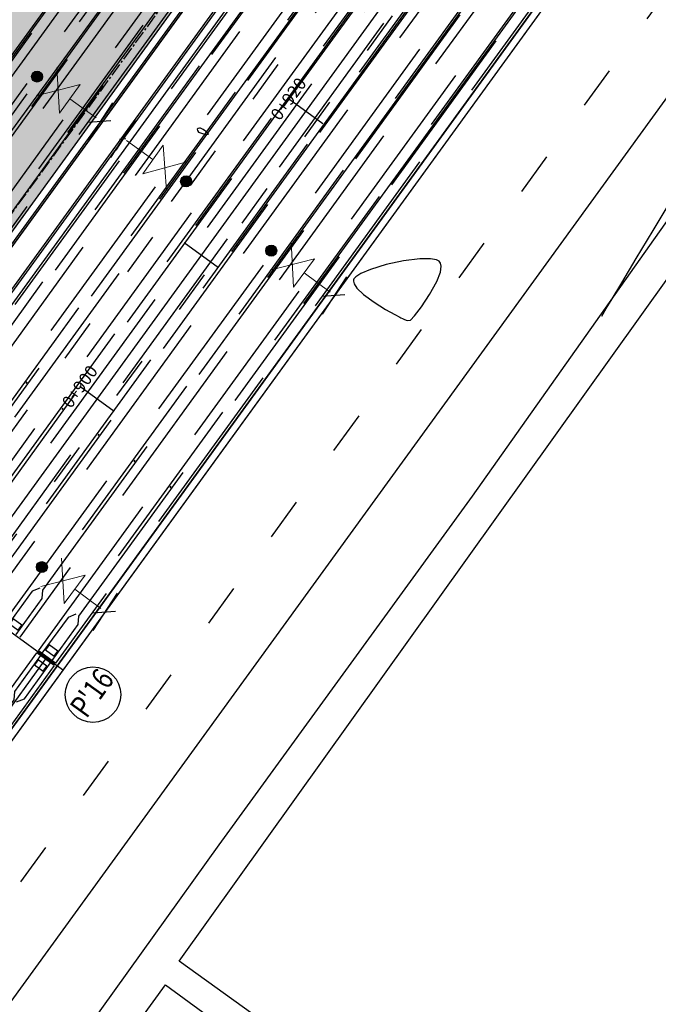
# Model space of a CAD drawing. Units: metres. Extents: x 241886 to 519460, y 8661449 to 17332737.
# Drawn here: x 259617 to 259653, y 8665728 to 8665784 of the extents above; entities that cross this region are included whole.
import ezdxf
from ezdxf.enums import TextEntityAlignment as Align

# ---------------------------------------------------------------- set-up
doc = ezdxf.new("R2010")
doc.units = ezdxf.units.M
for name, pattern in [('ACAD_ISO03W100', [30, 12, -18]), ('CENTER2', [1.125, 0.75, -0.125, 0.125, -0.125]), ('DASHDOT', [25.4, 12.7, -6.35, 0, -6.35]), ('DASHED', [0.75, 0.5, -0.25]), ('DASHED2', [0.375, 0.25, -0.125]), ('HIDDEN', [9.525, 6.35, -3.175])]:
    doc.linetypes.add(name, pattern=pattern)
for name, color, linetype in [('0 CASCO BD', 252, 'Continuous'), ('0 NW Mr', 7, 'Continuous'), ('0 VIAD SANTA ROSA', 7, 'Continuous'), ('01_PTO', 7, 'Continuous'), ('05_PERF', 7, 'Continuous'), ('BARANDA SOLIDAS', 22, 'Continuous'), ('FLECHA  SENTIDO', 1, 'Continuous'), ('Muros Medio Jersey', 2, 'Continuous'), ('Señalizacion', 252, 'Continuous'), ('TOp_Limite Propiedad', 252, 'Continuous'), ('TOP_Veredas', 252, 'Continuous')]:
    doc.layers.add(name, color=color, linetype=linetype)
for name, color, linetype, true_color in [('02_TIN Mn', 7, 'Continuous', 0x757500), ('BARANDA SOMBRA', 7, 'Continuous', 0x8c8c8c), ('PISTA', 7, 'Continuous', 0x85d4e0)]:
    doc.layers.add(name, color=color, linetype=linetype, true_color=true_color)
doc.layers.add('POSTE', color=1, linetype='DASHED2', lineweight=13)
doc.styles.add('500-TITULO', font='txt', dxfattribs={"height": 2})
doc.styles.add('DATOS-02', font='romand.shx')

# ---------------------------------------------------------------- blocks, each defined once
blk = doc.blocks.new('LOTES')
at = {"layer": 'TOP_Veredas', "elevation": 25.826, "flags": 128}
blk.add_lwpolyline([(269718.485, 8665797.854), (269689.03, 8665814.619), (269690.175, 8665816.63), (269688.73, 8665817.432), (269687.187, 8665818.289), (269686.279, 8665818.345), (269685.21, 8665818.307), (269684.45, 8665818.139), (269683.512, 8665817.829), (269682.451, 8665817.48), (269681.805, 8665816.864), (269680.55, 8665815.267), (269683.014, 8665813.741), (269661.06, 8665783.708), (269642.203, 8665757.046), (269627.944, 8665737.411), (269613.303, 8665717.016), (269589.45, 8665683.777), (269570.034, 8665657.325), (269552.201, 8665632.502), (269533.466, 8665606.615)], dxfattribs=at)
blk = doc.blocks.new('LOTESS')
at = {"layer": 'TOp_Limite Propiedad', "flags": 128}
for points, elevation in [([(269655.27, 8665709.6), (269625.708, 8665730.868), (269685.748, 8665814.818), (269717.5, 8665796.5)], 25.416), ([(269502.895, 8665497.253), (269472.543, 8665519.483), (269624.937, 8665729.546), (269654.21, 8665708.094)], 24.334)]:
    blk.add_lwpolyline(points, dxfattribs=dict(at, elevation=elevation))
at = {"layer": 'TOP_Veredas', "linetype": 'Continuous'}
blk.add_blockref('LOTES', (-0.003, 0), dxfattribs=at)
blk = doc.blocks.new('*U8')
at = {"color": 8, "linetype": 'DASHED', "ltscale": 20}
for p, q in [((-0.14, -1.746), (0.007, -0.555)), ((-0.447, -4.227), (-0.3, -3.036)), ((-0.754, -6.708), (-0.607, -5.517)), ((-1.061, -9.189), (-0.914, -7.998)), ((-1.368, -11.67), (-1.221, -10.479)), ((-1.675, -14.151), (-1.528, -12.961))]:
    blk.add_line(p, q, dxfattribs=at)
at = {"color": 8, "linetype": 'DASHDOT', "lineweight": -3, "ltscale": 2}
for p, q in [((49.52, -7.284), (-0.301, -1.122)), ((49.213, -9.766), (-0.608, -3.603)), ((48.906, -12.247), (-0.915, -6.084)), ((48.599, -14.728), (-1.222, -8.565)), ((48.292, -17.209), (-1.529, -11.046)), ((47.985, -19.69), (-1.835, -13.527))]:
    blk.add_line(p, q, dxfattribs=at)
at = {"color": 8, "linetype": 'DASHED', "lineweight": -3, "ltscale": 20}
for p, q in [((49.333, -7.866), (49.48, -6.675)), ((49.026, -10.347), (49.173, -9.156)), ((48.719, -12.828), (48.866, -11.637)), ((48.412, -15.309), (48.559, -14.118)), ((48.105, -17.79), (48.252, -16.599)), ((47.798, -20.271), (47.945, -19.08))]:
    blk.add_line(p, q, dxfattribs=at)
for points in [[(49.449, -6.923), (46.968, -6.616), (46.54, -6.815), (2.824, -1.407), (2.457, -1.11), (-0.024, -0.803)], [(0.007, -0.555), (49.48, -6.675)], [(-0.11, -1.498), (2.371, -1.805), (2.799, -1.606), (46.516, -7.014), (46.882, -7.311), (49.354, -7.617)], [(49.333, -7.866), (-0.14, -1.746)], [(49.142, -9.404), (46.661, -9.097), (46.233, -9.296), (2.517, -3.888), (2.15, -3.591), (-0.331, -3.284)], [(-0.3, -3.036), (49.173, -9.156)], [(49.026, -10.347), (-0.447, -4.227)], [(-0.417, -3.979), (2.064, -4.286), (2.492, -4.087), (46.209, -9.495), (46.575, -9.792), (49.048, -10.098)], [(-0.607, -5.517), (48.866, -11.637)], [(48.835, -11.885), (46.354, -11.578), (45.927, -11.777), (2.21, -6.369), (1.843, -6.072), (-0.638, -5.765)], [(-0.724, -6.46), (1.758, -6.767), (2.185, -6.568), (45.902, -11.976), (46.268, -12.273), (48.741, -12.579)], [(48.719, -12.828), (-0.754, -6.708)], [(48.528, -14.366), (46.047, -14.059), (45.62, -14.258), (1.903, -8.851), (1.537, -8.553), (-0.945, -8.246)], [(-0.914, -7.998), (48.559, -14.118)], [(48.412, -15.309), (-1.061, -9.189)], [(-1.03, -8.941), (1.451, -9.248), (1.878, -9.049), (45.595, -14.457), (45.961, -14.754), (48.434, -15.06)], [(-1.221, -10.479), (48.252, -16.599)], [(48.221, -16.847), (45.74, -16.54), (45.313, -16.739), (1.596, -11.332), (1.23, -11.034), (-1.251, -10.728)], [(-1.337, -11.422), (1.144, -11.729), (1.571, -11.53), (45.288, -16.938), (45.654, -17.235), (48.127, -17.541)], [(48.105, -17.79), (-1.368, -11.67)], [(47.915, -19.328), (45.433, -19.022), (45.006, -19.221), (1.289, -13.813), (0.923, -13.516), (-1.558, -13.209)], [(-1.528, -12.961), (47.945, -19.08)], [(47.798, -20.271), (-1.675, -14.151)], [(-1.644, -13.903), (0.837, -14.21), (1.264, -14.011), (44.981, -19.419), (45.348, -19.716), (47.82, -20.022)]]:
    blk.add_lwpolyline(points, dxfattribs=at)
at = {"color": 8, "lineweight": -3}
for points in [[(0.517, -1.525), (0.59, -0.93), (0.243, -0.887), (0.169, -1.482)], [(0.21, -4.006), (0.283, -3.411), (-0.064, -3.368), (-0.138, -3.963)], [(-0.097, -6.487), (-0.023, -5.892), (-0.371, -5.849), (-0.444, -6.444)], [(49.096, -7.534), (49.17, -6.939), (48.823, -6.896), (48.749, -7.491)], [(-0.404, -8.968), (-0.33, -8.373), (-0.678, -8.33), (-0.751, -8.925)], [(48.79, -10.015), (48.863, -9.42), (48.516, -9.377), (48.442, -9.972)], [(-0.711, -11.449), (-0.637, -10.854), (-0.985, -10.811), (-1.058, -11.406)], [(48.483, -12.497), (48.556, -11.901), (48.209, -11.858), (48.135, -12.454)], [(-1.018, -13.93), (-0.944, -13.335), (-1.292, -13.292), (-1.365, -13.887)], [(48.176, -14.978), (48.249, -14.382), (47.902, -14.339), (47.828, -14.935)], [(47.869, -17.459), (47.942, -16.863), (47.595, -16.82), (47.521, -17.416)], [(47.562, -19.94), (47.636, -19.344), (47.288, -19.301), (47.214, -19.897)]]:
    blk.add_lwpolyline(points, close=True, dxfattribs=at)
blk = doc.blocks.new('HACHT VIADUCTO 01')
at = {"layer": 'PISTA'}
h = blk.add_hatch(color=256, dxfattribs=at)
h.dxf.hatch_style = 1
h.paths.add_polyline_path([(-117.262, -492.158), (-134.558, -492.158), (-397.624, -854.747), (-380.327, -854.747)])
at = {"layer": 'BARANDA SOLIDAS'}
for points in [[(-398.972, -880.446), (-23.86, -363.421, 0.000696), (-17.982, -355.295, 0.001388), (-15.051, -351.208, 0.002781), (-10.202, -344.324, 0.003469), (-6.381, -338.754, 0.004867), (-1.886, -331.962, 0.00555), (1.933, -325.921, 0.006953), (6.068, -319.003, 0.007631), (9.652, -312.588, 0.009039), (13.338, -305.444, 0.009712), (16.517, -298.668, 0.076165), (31.477, -244.036, 0.009712), (32.193, -236.586, 0.009039), (32.662, -228.56, 0.007631), (32.846, -221.215, 0.006953), (32.812, -213.155, 0.00555), (32.603, -206.011, 0.004867), (32.196, -197.877, 0.003469), (31.746, -191.137, 0.002781)], [(-398.642, -880.672), (-23.536, -363.655, 0.000696), (-17.658, -355.529, 0.001388), (-14.725, -351.44, 0.002781), (-9.874, -344.553, 0.003469), (-6.049, -338.978, 0.004867), (-1.55, -332.179, 0.00555), (2.273, -326.131, 0.006953), (6.414, -319.203, 0.007631), (10.005, -312.778, 0.009039), (13.697, -305.621, 0.009712), (16.883, -298.831, 0.076165), (31.875, -244.082, 0.009712), (32.592, -236.616, 0.009039), (33.062, -228.576, 0.007631), (33.245, -221.219, 0.006953), (33.212, -213.148, 0.00555), (33.003, -205.995, 0.004867), (32.595, -197.853, 0.003469)]]:
    blk.add_lwpolyline(points, format="xyb", dxfattribs=at)
at = {"layer": 'BARANDA SOMBRA'}
for points in [[(-397.9, -882.413), (-18.608, -359.587, 0.00017)], [(-397.576, -882.648), (-18.284, -359.822, 0.00017)], [(-386.244, -890.869), (-6.952, -368.043, 0.000695), (-1.076, -359.919, 0.001388), (1.857, -355.829, 0.00278), (6.704, -348.948, 0.00347), (10.527, -343.375, 0.004865), (15.02, -336.585, 0.005551), (18.84, -330.542, 0.00695), (22.974, -323.626, 0.007633), (26.559, -317.209, 0.004963), (28.614, -313.303, 0.004963)], [(28.782, -313.851, -0.004501), (26.911, -317.399, -0.007633), (23.32, -323.826, -0.00695), (19.18, -330.752, -0.005551), (15.355, -336.803, -0.004865), (10.858, -343.599, -0.00347), (7.033, -349.177, -0.00278), (2.182, -356.062, -0.001388), (-0.752, -360.153, -0.000695), (-6.628, -368.277), (-385.92, -891.104, 0.000474)]]:
    blk.add_lwpolyline(points, format="xyb", dxfattribs=at)
blk = doc.blocks.new('MARINA VIA 2')
at = {"layer": '0 NW Mr', "color": 253, "linetype": 'Continuous', "lineweight": -3, "true_color": 0xb0b0b0}
blk.add_line((249374.932, 8665423.202), (249754.225, 8665946.028), dxfattribs=at)
at = {"layer": '0 NW Mr', "color": 253, "linetype": 'DASHDOT', "lineweight": -3, "ltscale": 2, "true_color": 0xb0b0b0}
for p, q in [((249637.496, 8665795.771), (249608.018, 8665755.137)), ((249639.52, 8665794.303), (249610.041, 8665753.669)), ((249641.543, 8665792.835), (249612.065, 8665752.201)), ((249643.567, 8665791.367), (249614.089, 8665750.733)), ((249645.591, 8665789.898), (249616.112, 8665749.265)), ((249647.614, 8665788.43), (249618.136, 8665747.797)), ((249618.253, 8665747.959), (249588.775, 8665707.325))]:
    blk.add_line(p, q, dxfattribs=at)
at = {"layer": '0 NW Mr', "color": 253, "true_color": 0xb0b0b0}
for p, q in [((249633.799, 8665777.987), (249631.857, 8665779.397)), ((249627.927, 8665769.893), (249625.984, 8665771.302)), ((249622.055, 8665761.799), (249620.112, 8665763.208)), ((249619.154, 8665747.256), (249606.691, 8665756.298))]:
    blk.add_line(p, q, dxfattribs=at)
at = {"layer": '0 NW Mr', "color": 253, "linetype": 'DASHED', "lineweight": -3, "ltscale": 20, "true_color": 0xb0b0b0}
blk.add_line((249618.672, 8665747.514), (249617.701, 8665748.219), dxfattribs=at)
at = {"layer": '0 NW Mr', "color": 253, "linetype": 'DASHED', "ltscale": 20, "true_color": 0xb0b0b0}
blk.add_line((249618.76, 8665747.635), (249617.789, 8665748.34), dxfattribs=at)
at = {"layer": '0 NW Mr', "color": 253, "linetype": 'Continuous', "lineweight": -3, "true_color": 0xb0b0b0}
for points in [[(249381.578, 8665419.766), (249760.077, 8665941.46, 0.000501), (249764.782, 8665947.958, 0.000999), (249767.134, 8665951.228, 0.002002), (249771.037, 8665956.722, 0.002498), (249774.132, 8665961.163, 0.003503), (249777.797, 8665966.559, 0.003997), (249780.944, 8665971.346, 0.005005), (249784.396, 8665976.806, 0.005495), (249787.439, 8665981.854, 0.006506), (249790.635, 8665987.452, 0.006994), (249793.471, 8665992.749, 0.105571), (249816.46, 8666076.7, 0.006994), (249816.718, 8666082.702, 0.006506), (249816.821, 8666089.148, 0.005495), (249816.773, 8666095.042, 0.005005), (249816.585, 8666101.498, 0.003997), (249816.316, 8666107.221, 0.003503), (249815.911, 8666113.732, 0.002498)], [(249381.254, 8665420.001), (249759.754, 8665941.695, 0.000501), (249764.458, 8665948.192, 0.000999), (249766.809, 8665951.461, 0.002002), (249770.71, 8665956.953, 0.002498), (249773.802, 8665961.39, 0.003503), (249777.464, 8665966.781, 0.003997), (249780.608, 8665971.563, 0.005005), (249784.055, 8665977.017, 0.005495), (249787.094, 8665982.056, 0.006506), (249790.285, 8665987.646, 0.006994), (249793.116, 8665992.932, 0.105571), (249816.061, 8666076.723, 0.006994), (249816.318, 8666082.714, 0.006506), (249816.421, 8666089.149, 0.005495), (249816.373, 8666095.034, 0.005005), (249816.186, 8666101.483, 0.003997), (249815.916, 8666107.199, 0.003503), (249815.512, 8666113.704, 0.002498)], [(249369.266, 8665427.312), (249748.558, 8665950.139, 0.00017)]]:
    blk.add_lwpolyline(points, format="xyb", dxfattribs=at)
at = {"layer": '0 NW Mr', "color": 253, "linetype": 'DASHED', "lineweight": -3, "ltscale": 20, "true_color": 0xb0b0b0}
for points in [[(249607.671, 8665755.68), (249636.943, 8665796.03)], [(249637.146, 8665795.884), (249635.678, 8665793.86), (249635.645, 8665793.389), (249609.778, 8665757.734), (249609.341, 8665757.557), (249607.873, 8665755.533)], [(249608.44, 8665755.122), (249609.908, 8665757.146), (249609.94, 8665757.616), (249635.807, 8665793.272), (249636.244, 8665793.449), (249637.707, 8665795.465)], [(249637.915, 8665795.326), (249608.642, 8665754.976)], [(249609.694, 8665754.212), (249638.967, 8665794.562)], [(249639.169, 8665794.416), (249637.701, 8665792.392), (249637.669, 8665791.921), (249611.802, 8665756.266), (249611.365, 8665756.089), (249609.897, 8665754.065)], [(249610.463, 8665753.654), (249611.931, 8665755.678), (249611.964, 8665756.148), (249637.831, 8665791.804), (249638.268, 8665791.981), (249639.731, 8665793.997)], [(249639.938, 8665793.858), (249610.666, 8665753.507)], [(249611.718, 8665752.744), (249640.991, 8665793.094)], [(249641.193, 8665792.947), (249639.725, 8665790.924), (249639.692, 8665790.453), (249613.826, 8665754.798), (249613.388, 8665754.621), (249611.92, 8665752.597)], [(249612.487, 8665752.186), (249613.955, 8665754.21), (249613.987, 8665754.68), (249639.854, 8665790.336), (249640.291, 8665790.513), (249641.754, 8665792.529)], [(249641.962, 8665792.39), (249612.689, 8665752.039)], [(249613.742, 8665751.276), (249643.014, 8665791.626)], [(249643.217, 8665791.479), (249641.748, 8665789.456), (249641.716, 8665788.985), (249615.849, 8665753.33), (249615.412, 8665753.153), (249613.944, 8665751.129)], [(249614.51, 8665750.718), (249615.979, 8665752.742), (249616.011, 8665753.212), (249641.878, 8665788.868), (249642.315, 8665789.045), (249643.778, 8665791.061)], [(249643.985, 8665790.922), (249614.713, 8665750.571)], [(249615.765, 8665749.808), (249645.038, 8665790.158)], [(249645.24, 8665790.011), (249643.772, 8665787.988), (249643.74, 8665787.517), (249617.873, 8665751.862), (249617.435, 8665751.685), (249615.967, 8665749.661)], [(249616.534, 8665749.25), (249618.002, 8665751.274), (249618.035, 8665751.744), (249643.901, 8665787.4), (249644.339, 8665787.577), (249645.802, 8665789.593)], [(249646.009, 8665789.454), (249616.736, 8665749.103)], [(249617.789, 8665748.34), (249647.061, 8665788.69)], [(249647.264, 8665788.543), (249645.796, 8665786.52), (249645.763, 8665786.049), (249619.896, 8665750.394), (249619.459, 8665750.217), (249617.991, 8665748.193)], [(249618.558, 8665747.782), (249620.026, 8665749.806), (249620.058, 8665750.276), (249645.925, 8665785.932), (249646.362, 8665786.109), (249647.825, 8665788.125)], [(249648.033, 8665787.986), (249618.76, 8665747.635)], [(249588.428, 8665707.868), (249617.701, 8665748.219)], [(249617.903, 8665748.072), (249616.435, 8665746.048), (249616.402, 8665745.578), (249590.536, 8665709.922), (249590.098, 8665709.745), (249588.63, 8665707.722)], [(249589.197, 8665707.311), (249590.665, 8665709.334), (249590.697, 8665709.805), (249616.564, 8665745.46), (249617.002, 8665745.637), (249618.464, 8665747.654)], [(249618.672, 8665747.514), (249589.399, 8665707.164)]]:
    blk.add_lwpolyline(points, dxfattribs=at)
at = {"layer": '0 NW Mr', "color": 253, "lineweight": -3, "true_color": 0xb0b0b0}
for points in [[(249616.861, 8665749.785), (249616.375, 8665750.138), (249616.169, 8665749.854), (249616.655, 8665749.502)], [(249618.884, 8665748.317), (249618.399, 8665748.67), (249618.193, 8665748.386), (249618.679, 8665748.034)], [(249618.268, 8665747.468), (249617.782, 8665747.82), (249617.576, 8665747.537), (249618.062, 8665747.184)]]:
    blk.add_lwpolyline(points, close=True, dxfattribs=at)
at = {"layer": '0 NW Mr', "color": 253, "true_color": 0xb0b0b0}
blk.add_circle((249620.86, 8665745.867, 0), 1.562, dxfattribs=at)
at = {"layer": '0 NW Mr', "color": 253, "true_color": 0xb0b0b0, "style": '500-TITULO', "width": 0.8}
blk.add_text("P'16", height=1.25, rotation=54.2479, dxfattribs=at).set_placement((249621.303, 8665745.597, 0), align=Align.CENTER)
at = {"layer": '0 NW Mr', "color": 253, "linetype": 'Continuous', "lineweight": -3, "true_color": 0xb0b0b0, "char_height": 0.7, "attachment_point": 8, "rotation": 54.0404, "style": 'DATOS-02'}
for s, insert in [('0+920', (249632.32, 8665779.06)), ('0+900', (249620.576, 8665762.872))]:
    blk.add_mtext(s, dxfattribs=dict(at, insert=insert))
blk = doc.blocks.new('TIN 023')
at = {"layer": '02_TIN Mn', "linetype": 'Continuous', "lineweight": -3, "elevation": 26}
blk.add_lwpolyline([(259649.483, 8665767.163), (259649.561, 8665767.292), (259649.742, 8665767.592), (259650.072, 8665768.139), (259650.613, 8665769.039), (259651.432, 8665770.403), (259652.386, 8665771.993), (259653.449, 8665773.762)], dxfattribs=at)
for points in [[(259626.91, 8665777.738), (259626.894, 8665777.74), (259626.851, 8665777.739), (259626.779, 8665777.727), (259626.719, 8665777.697), (259626.743, 8665777.607), (259626.806, 8665777.516), (259626.961, 8665777.457), (259627.214, 8665777.393), (259627.366, 8665777.404), (259627.273, 8665777.522), (259627.056, 8665777.664), (259626.91, 8665777.738)], [(259638.135, 8665767.101), (259638.181, 8665767.077), (259638.269, 8665767.031), (259638.39, 8665766.971), (259638.541, 8665766.922), (259638.727, 8665766.948), (259638.949, 8665767.178), (259639.345, 8665767.698), (259639.8, 8665768.386), (259640.201, 8665769.116), (259640.406, 8665769.648), (259640.454, 8665769.974), (259640.421, 8665770.143), (259640.383, 8665770.209), (259640.335, 8665770.257), (259640.187, 8665770.331), (259639.853, 8665770.391), (259639.247, 8665770.389), (259638.328, 8665770.275), (259637.359, 8665770.068), (259636.476, 8665769.799), (259635.925, 8665769.56), (259635.649, 8665769.379), (259635.546, 8665769.26), (259635.522, 8665769.202), (259635.515, 8665769.133), (259635.55, 8665768.984), (259635.709, 8665768.738), (259636.075, 8665768.387), (259636.679, 8665767.946), (259637.316, 8665767.55), (259637.848, 8665767.252), (259638.135, 8665767.101)]]:
    blk.add_lwpolyline(points, close=True, dxfattribs=at)

msp = doc.modelspace()

# ---------------------------------------------------------------- hatches: boundary and pattern name
h = msp.add_hatch(color=1)
edge = h.paths.add_edge_path()
edge.add_arc((259617.714, 8665780.649), 0.309, 0, 360)
h = msp.add_hatch(color=1)
edge = h.paths.add_edge_path()
edge.add_arc((259626.099, 8665774.751), 0.309, 0, 360)
h = msp.add_hatch(color=1)
edge = h.paths.add_edge_path()
edge.add_arc((259630.888, 8665770.852), 0.309, 0, 360)
h = msp.add_hatch(color=1)
edge = h.paths.add_edge_path()
edge.add_arc((259617.983, 8665753.045), 0.309, 0, 360)

# ---------------------------------------------------------------- linework, layer by layer
for points in [[(259332.626, 8665369.88, -0.061324), (259356.362, 8665412.801), (259745.202, 8665948.747, 0.000694), (259751.062, 8665956.848, 0.001389), (259753.973, 8665960.908, 0.002778), (259758.768, 8665967.714, 0.003472), (259762.534, 8665973.204, 0.004861), (259766.941, 8665979.864, 0.005556), (259770.673, 8665985.767, 0.006945), (259774.694, 8665992.494, 0.007639), (259778.168, 8665998.711, 0.009028), (259781.722, 8666005.6, 0.009723), (259784.779, 8666012.113, 0.076165), (259799.122, 8666064.495, 0.009723), (259799.811, 8666071.657, 0.009028), (259800.262, 8666079.396, 0.007639), (259800.44, 8666086.515, 0.006945), (259800.407, 8666094.352, 0.005556), (259800.203, 8666101.333, 0.004861), (259799.804, 8666109.31, 0.003472), (259799.36, 8666115.952, 0.002778)], [(259332.626, 8665369.88, -0.061324), (259356.362, 8665412.801), (259745.202, 8665948.747, 0.000694), (259751.062, 8665956.848, 0.001389), (259753.973, 8665960.908, 0.002778), (259758.768, 8665967.714, 0.003472), (259762.534, 8665973.204, 0.004861), (259766.941, 8665979.864, 0.005556), (259770.673, 8665985.767, 0.006945), (259774.694, 8665992.494, 0.007639), (259778.168, 8665998.711, 0.009028), (259781.722, 8666005.6, 0.009723), (259784.779, 8666012.113, 0.076165), (259799.122, 8666064.495, 0.009723), (259799.811, 8666071.657, 0.009028), (259800.262, 8666079.396, 0.007639), (259800.44, 8666086.515, 0.006945), (259800.407, 8666094.352, 0.005556), (259800.203, 8666101.333, 0.004861), (259799.804, 8666109.31, 0.003472), (259799.36, 8666115.952, 0.002778)], [(259333.819, 8665369.095), (259333.831, 8665369.124, -0.06164), (259357.495, 8665411.978), (259746.335, 8665947.925, 0.000694), (259752.197, 8665956.029, 0.001389), (259755.113, 8665960.096, 0.002778), (259759.917, 8665966.914, 0.003472), (259763.694, 8665972.42, 0.004861), (259768.116, 8665979.102, 0.005556), (259771.865, 8665985.032, 0.006945), (259775.906, 8665991.793, 0.007639), (259779.401, 8665998.047, 0.009028), (259782.978, 8666004.981, 0.009723), (259786.057, 8666011.543, 0.076165), (259800.513, 8666064.334, 0.009723), (259801.206, 8666071.55, 0.009028), (259801.661, 8666079.339, 0.007639), (259801.84, 8666086.501, 0.006945), (259801.807, 8666094.377, 0.005556), (259801.602, 8666101.39, 0.004861), (259801.201, 8666109.393, 0.003472), (259800.756, 8666116.055, 0.002778)]]:
    msp.add_lwpolyline(points, format="xyb")
at = {"color": 1}
for centre in [(259617.714, 8665780.649), (259626.099, 8665774.751), (259630.888, 8665770.852), (259617.983, 8665753.045)]:
    msp.add_circle(centre, 0.309, dxfattribs=at)
at = {"layer": '0 VIAD SANTA ROSA'}
msp.add_line((259356.362, 8665412.801), (259745.202, 8665948.747), dxfattribs=at)
at = {"layer": '0 VIAD SANTA ROSA', "color": 0, "linetype": 'CENTER2', "lineweight": -3, "flags": 128}
msp.add_lwpolyline([(258820.923, 8664411.07), (259290.822, 8665262.215, 0.050524), (259321.774, 8665334.722), (259324.517, 8665342.394), (259327.102, 8665350.129), (259327.134, 8665350.226), (259328.192, 8665353.387), (259329.303, 8665356.526, -0.075235), (259355.078, 8665410.674), (259356.815, 8665413.515), (259358.601, 8665416.33), (259367.376, 8665429.855), (259742.497, 8665946.892), (259743.918, 8665948.852), (259745.34, 8665950.814), (259746.762, 8665952.78), (259748.184, 8665954.75), (259749.603, 8665956.724), (259751.02, 8665958.704), (259752.433, 8665960.69), (259753.842, 8665962.683), (259755.245, 8665964.682), (259756.642, 8665966.69), (259758.032, 8665968.705), (259759.414, 8665970.73), (259760.787, 8665972.764), (259762.15, 8665974.808), (259763.502, 8665976.863), (259764.843, 8665978.928), (259766.17, 8665981.005), (259767.483, 8665983.095), (259768.782, 8665985.197), (259770.065, 8665987.312), (259771.331, 8665989.44), (259772.578, 8665991.582), (259773.807, 8665993.738), (259775.015, 8665995.909), (259776.202, 8665998.095), (259777.367, 8666000.296), (259778.508, 8666002.512), (259779.624, 8666004.745), (259780.714, 8666006.993), (259781.777, 8666009.257), (259782.812, 8666011.537, 0.076165), (259797.724, 8666065.993), (259797.995, 8666068.482), (259798.234, 8666070.972), (259798.441, 8666073.462), (259798.618, 8666075.951), (259798.765, 8666078.44), (259798.884, 8666080.927), (259798.976, 8666083.413), (259799.043, 8666085.896), (259799.084, 8666088.378), (259799.102, 8666090.857), (259799.097, 8666093.333), (259799.07, 8666095.806), (259799.024, 8666098.277), (259798.958, 8666100.744), (259798.874, 8666103.207), (259798.773, 8666105.668), (259798.656, 8666108.124), (259798.525, 8666110.578), (259798.38, 8666113.027), (259798.222, 8666115.474), (259798.053, 8666117.916), (259797.873, 8666120.355), (259797.684, 8666122.791), (259797.487, 8666125.223), (259797.283, 8666127.652), (259797.072, 8666130.077), (259796.857, 8666132.5), (259796.638, 8666134.919), (259796.415, 8666137.335), (259796.191, 8666139.748), (259795.967, 8666142.158), (259734.781, 8666797.529), (259734.089, 8666808.713), (259733.948, 8666811.083), (259733.816, 8666813.453, -0.011582), (259732.116, 8666840.873), (259731.953, 8666843.241), (259731.801, 8666845.611), (259731.106, 8666856.794), (259720.901, 8667188.426, 0.032079), (259713.535, 8667265.808), (259676.885, 8667494.308), (259675.457, 8667505.422), (259675.16, 8667507.777), (259674.872, 8667510.134, -0.023006), (259669.153, 8667564.383), (259668.944, 8667566.747), (259668.745, 8667569.113), (259667.806, 8667580.579), (259641.759, 8668090.542)], format="xyb", dxfattribs=at)
at = {"layer": '0 VIAD SANTA ROSA', "color": 4}
for points in [[(259367.87, 8665429.515), (259742.982, 8665946.54, 0.000696), (259748.86, 8665954.665, 0.001388), (259751.791, 8665958.753, 0.002781), (259756.641, 8665965.636, 0.003469), (259760.462, 8665971.206, 0.004867), (259764.956, 8665977.999, 0.00555), (259768.775, 8665984.039, 0.006953), (259772.911, 8665990.958, 0.007631), (259776.495, 8665997.372, 0.009039), (259780.18, 8666004.516, 0.009712), (259783.36, 8666011.293, 0.076165), (259798.32, 8666065.924, 0.009712), (259799.036, 8666073.375, 0.009039), (259799.504, 8666081.4, 0.007631), (259799.688, 8666088.745, 0.006953), (259799.654, 8666096.806, 0.00555), (259799.446, 8666103.949, 0.004867), (259799.038, 8666112.084, 0.003469), (259798.588, 8666118.824, 0.002781)], [(259368.2, 8665429.288), (259743.306, 8665946.305, 0.000696), (259749.184, 8665954.431, 0.001388), (259752.117, 8665958.521, 0.002781), (259756.969, 8665965.408, 0.003469), (259760.793, 8665970.982, 0.004867), (259765.292, 8665977.781, 0.00555), (259769.116, 8665983.829, 0.006953), (259773.257, 8665990.758, 0.007631), (259776.847, 8665997.182, 0.009039), (259780.539, 8666004.34, 0.009712), (259783.725, 8666011.13, 0.076165), (259798.717, 8666065.878, 0.009712), (259799.435, 8666073.344, 0.009039), (259799.904, 8666081.384, 0.007631), (259800.088, 8666088.742, 0.006953), (259800.054, 8666096.813, 0.00555), (259799.845, 8666103.965, 0.004867), (259799.438, 8666112.108, 0.003469)]]:
    msp.add_lwpolyline(points, format="xyb", dxfattribs=at)
at = {"layer": '01_PTO', "color": 253, "true_color": 0xb3b3b3}
msp.add_lwpolyline([(259368.994, 8665386.789), (259372.382, 8665392.48), (259765.438, 8665934.238, 0.0005), (259770.157, 8665940.757, 0.001), (259772.55, 8665944.083, 0.002), (259776.523, 8665949.675, 0.0025), (259779.711, 8665954.249, 0.0035), (259783.497, 8665959.824, 0.004), (259786.786, 8665964.826, 0.005), (259790.403, 8665970.549, 0.0055), (259793.629, 8665975.898, 0.0065), (259797.025, 8665981.848, 0.007), (259800.072, 8665987.539, 0.105574), (259824.802, 8666077.85, 0.007), (259825.079, 8666084.299, 0.0065), (259825.188, 8666091.149), (259825.656, 8666100.797)], format="xyb", dxfattribs=at)
at = {"layer": 'FLECHA  SENTIDO'}
for p, q in [((259620.602, 8665777.077), (259621.972, 8665779.176)), ((259620.575, 8665778.084), (259621.863, 8665778.177)), ((259621.863, 8665776.089), (259623.232, 8665778.189)), ((259622.158, 8665776.515), (259623.253, 8665778.195)), ((259622.361, 8665777.135), (259622.704, 8665777.169)), ((259633.776, 8665767.28), (259635.146, 8665769.38)), ((259633.749, 8665768.287), (259635.037, 8665768.38)), ((259620.871, 8665749.473), (259622.241, 8665751.572)), ((259620.844, 8665750.48), (259622.132, 8665750.573))]:
    msp.add_line(p, q, dxfattribs=at)
at = {"layer": 'Muros Medio Jersey', "ltscale": 1.5}
msp.add_lwpolyline([(259367.87, 8665429.515), (259742.982, 8665946.54, 0.000696), (259748.86, 8665954.665, 0.001388), (259751.791, 8665958.753, 0.002781), (259756.641, 8665965.636, 0.003469), (259760.462, 8665971.206, 0.004867), (259764.956, 8665977.999, 0.00555), (259768.775, 8665984.039, 0.006953), (259772.911, 8665990.958, 0.007631), (259776.495, 8665997.372, 0.009039), (259780.18, 8666004.516, 0.009712), (259783.36, 8666011.293, 0.076165), (259798.32, 8666065.924, 0.009712), (259799.036, 8666073.375, 0.009039), (259799.504, 8666081.4, 0.007631), (259799.688, 8666088.745, 0.006953), (259799.654, 8666096.806, 0.00555), (259799.446, 8666103.949, 0.004867), (259799.038, 8666112.084, 0.003469), (259798.588, 8666118.824, 0.002781)], format="xyb", dxfattribs=at)
at = {"layer": 'POSTE', "linetype": 'HIDDEN', "ltscale": 8}
for p, q in [((259618.976, 8665778.596), (259618.829, 8665781.159)), ((259620.146, 8665780.196), (259617.659, 8665779.558)), ((259618.976, 8665778.596), (259620.146, 8665780.196)), ((259624.814, 8665776.79), (259623.662, 8665775.177)), ((259624.814, 8665776.79), (259624.99, 8665774.229)), ((259623.662, 8665775.177), (259626.142, 8665775.842)), ((259632.15, 8665768.799), (259632.002, 8665771.362)), ((259633.32, 8665770.4), (259630.833, 8665769.762)), ((259632.15, 8665768.799), (259633.32, 8665770.4)), ((259619.246, 8665750.992), (259619.098, 8665753.555)), ((259620.415, 8665752.592), (259617.928, 8665751.954)), ((259619.246, 8665750.992), (259620.415, 8665752.592))]:
    msp.add_line(p, q, dxfattribs=at)
at = {"layer": 'POSTE', "linetype": 'HIDDEN', "ltscale": 5}
for p, q in [((259621.039, 8665778.321), (259619.564, 8665779.399)), ((259622.749, 8665777.043), (259624.236, 8665775.98)), ((259634.213, 8665768.524), (259632.738, 8665769.603)), ((259621.309, 8665750.717), (259619.833, 8665751.795))]:
    msp.add_line(p, q, dxfattribs=at)
at = {"layer": 'Señalizacion', "linetype": 'ACAD_ISO03W100', "ltscale": 0.2}
for points in [[(259351.35, 8665359.076), (259352.394, 8665361.68, -0.06164), (259373.683, 8665400.234), (259762.523, 8665936.18, 0.000694), (259768.418, 8665944.329, 0.001389), (259771.398, 8665948.486, 0.002778), (259776.33, 8665955.486, 0.003472), (259780.264, 8665961.221, 0.004861), (259784.901, 8665968.228, 0.005556), (259788.887, 8665974.533, 0.006945), (259793.214, 8665981.771, 0.007639), (259797.006, 8665988.558, 0.009028), (259800.915, 8665996.134, 0.009723), (259804.325, 8666003.401, 0.076165), (259820.38, 8666062.034, 0.024149), (259821.874, 8666084.588, 0.006882)], [(259355.007, 8665418.937), (259739.583, 8665949.006, 0.000046)], [(259372.666, 8665424.846), (259751.958, 8665947.673, 0.00017)], [(259375.58, 8665422.732), (259754.872, 8665945.559, 0.00017)]]:
    msp.add_lwpolyline(points, format="xyb", dxfattribs=at)

# ---------------------------------------------------------------- block references
at = {"layer": '0 CASCO BD'}
msp.add_blockref('LOTESS', (-10000, 0), dxfattribs=at)
at = {"layer": '0 NW Mr', "color": 4}
msp.add_blockref('MARINA VIA 2', (10000, 0), dxfattribs=at)
at = {"layer": '0 VIAD SANTA ROSA', "color": 5, "rotation": 61.09011527184735}
msp.add_blockref('*U8', (259593.9, 8665765.578), dxfattribs=at)
at = {"layer": '05_PERF'}
msp.add_blockref('TIN 023', (0, 0), dxfattribs=at)
at = {"layer": 'BARANDA SOMBRA'}
msp.add_blockref('HACHT VIADUCTO 01', (259766.842, 8666309.96), dxfattribs=at)

doc.saveas('drawing.dxf')
